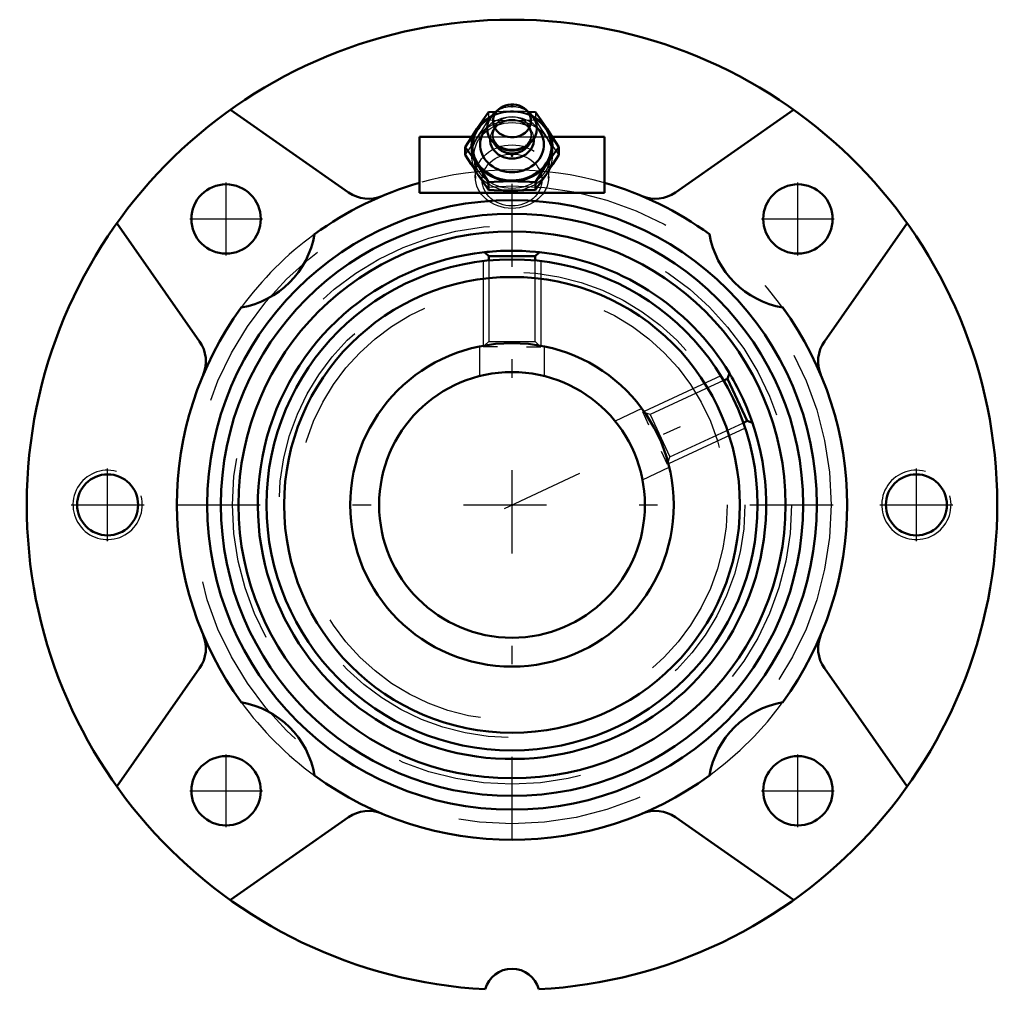
# Model space of a CAD drawing. Units: inches. Extents: x -2.66 to 2.66, y -2.62 to 2.62.
import ezdxf

# ---------------------------------------------------------------- set-up
doc = ezdxf.new("R2010")
doc.units = ezdxf.units.IN
doc.header["$MEASUREMENT"] = 0
doc.linetypes.add('Center', pattern=[1.5, 0.45, -0.5, 0.05, -0.5])
doc.linetypes.add('Dashed', pattern=[2, 1, -1])
for name, color, linetype, lineweight in [('AM_4', 7, 'Continuous', 50), ('AM_5', 3, 'Continuous', 25), ('AM_7', 7, 'Center', 25), ('AM_9', 6, 'Dashed', 25), ('ConnectionPoints', 7, 'Continuous', 50)]:
    doc.layers.add(name, color=color, linetype=linetype, lineweight=lineweight)

# ---------------------------------------------------------------- blocks, each defined once
blk = doc.blocks.new('2_1_7_16_Disc_0_in_070672_0')
at = {"layer": 'AM_9'}
blk.add_circle((0, 0), 1.481, dxfattribs=at)
blk = doc.blocks.new('3_1_7_16CS2i_0_in_070672_0')
at = {"layer": 'AM_4'}
for p, q in [((-0.1262, 1.345), (-0.1482, 1.367)), ((0.1262, 1.345), (-0.1262, 1.345)), ((-0.1262, 1.3221), (-0.1262, 1.345)), ((0.1482, 1.367), (0.1262, 1.345)), ((0.1262, 1.345), (0.1262, 1.3221)), ((1.1656, 0.6828), (1.1763, 0.7121)), ((1.1449, 0.6731), (1.1656, 0.6828)), ((1.2723, 0.454), (1.1656, 0.6828)), ((1.2723, 0.454), (1.2516, 0.4444)), ((1.3016, 0.4434), (1.2723, 0.454))]:
    blk.add_line(p, q, dxfattribs=at)
for points in [[(-0.1482, 1.367), (-0.1435, 1.3675), (-0.1347, 1.3684), (-0.1217, 1.3696), (-0.1049, 1.371), (-0.0847, 1.3724), (-0.0626, 1.3736), (-0.0384, 1.3745), (-0.0144, 1.3749), (0.01, 1.375), (0.0557, 1.3739), (0.0956, 1.3717), (0.1267, 1.3691), (0.1378, 1.3681), (0.145, 1.3673), (0.1482, 1.367)], [(1.1763, 0.7121), (1.1787, 0.708), (1.1832, 0.7004), (1.1899, 0.6891), (1.1982, 0.6745), (1.208, 0.6567), (1.2184, 0.6372), (1.2294, 0.6157), (1.24, 0.5942), (1.2504, 0.572), (1.2687, 0.5301), (1.2836, 0.493), (1.2944, 0.4638), (1.2981, 0.4533), (1.3005, 0.4464), (1.3016, 0.4434)]]:
    blk.add_lwpolyline(points, dxfattribs=at)
for radius in [1.3281, 1.2328, 0.875]:
    blk.add_circle((0, 0), radius, dxfattribs=at)
for start, end in [(96.189, 18.811), (31.189, 83.811)]:
    blk.add_arc((0, 0), 1.375, start, end, dxfattribs=at)
at = {"layer": 'AM_5'}
for p, q in [((-0.1562, 1.3189), (-0.1562, 0.8609)), ((0.1562, 1.3189), (0.1562, 0.8609)), ((-0.0781, 0.8542), (-0.1562, 0.8542)), ((0.0781, 0.8542), (0.1562, 0.8542)), ((1.1293, 0.699), (0.7142, 0.5055)), ((0.7411, 0.4318), (0.7081, 0.5026)), ((1.2614, 0.4158), (0.8463, 0.2222)), ((0.8072, 0.2902), (0.8402, 0.2194))]:
    blk.add_line(p, q, dxfattribs=at)
at = {"layer": 'AM_9'}
for p, q in [((-0.1262, 1.3221), (-0.1262, 0.8842)), ((0.1262, 0.8842), (0.1262, 1.3221)), ((-0.1262, 0.8842), (-0.1469, 0.8635)), ((-0.1262, 0.8842), (0.1262, 0.8842)), ((0.1478, 0.8626), (0.1262, 0.8842)), ((1.1449, 0.6731), (0.748, 0.4881)), ((0.748, 0.4881), (0.72, 0.4983)), ((0.748, 0.4881), (0.8547, 0.2593)), ((0.8547, 0.2593), (1.2516, 0.4444)), ((0.8444, 0.2309), (0.8547, 0.2593))]:
    blk.add_line(p, q, dxfattribs=at)
blk = doc.blocks.new('4_070001i_0_in_070672_0')
at = {"layer": 'AM_4'}
for radius in [1.4795, 0.875, 0.7187]:
    blk.add_circle((0, 0), radius, dxfattribs=at)
at = {"layer": 'AM_7'}
blk.add_line((-0.0407, -0.019), (1.2698, 0.5921), dxfattribs=at)
at = {"layer": 'AM_9'}
for p, q in [((-0.175, 0.8574), (-0.175, 0.6972)), ((0.175, 0.6971), (0.175, 0.8573)), ((0.7031, 0.521), (0.5579, 0.4533)), ((0.7058, 0.136), (0.851, 0.2037))]:
    blk.add_line(p, q, dxfattribs=at)
for radius in [1.5118, 1.2598, 1.1645]:
    blk.add_circle((0, 0), radius, dxfattribs=at)
blk = doc.blocks.new('5_405015E_Inch_0_in_070672_0')
at = {"layer": 'AM_4'}
for p, q in [((-0.0733, 2.1397), (-0.0964, 2.1193)), ((0.0964, 2.1193), (0.0733, 2.1397)), ((-0.0877, 2.1272), (-0.1263, 2.1249)), ((0.1263, 2.1249), (0.0878, 2.1272)), ((-0.2526, 1.9355), (-0.2526, 1.8945)), ((-0.0675, 1.9363), (-0.0525, 1.9287)), ((0.0525, 1.9287), (0.0675, 1.9363)), ((0.2526, 1.9355), (0.2526, 1.8945)), ((-0.1263, 1.746), (-0.1263, 1.7051)), ((0.1263, 1.746), (0.1263, 1.7051))]:
    blk.add_line(p, q, dxfattribs=at)
for points in [[(-0.1263, 2.1249), (-0.1577, 2.0811), (-0.1736, 2.0582), (-0.1894, 2.0347)], [(0.1894, 2.0347), (0.1737, 2.0581), (0.1579, 2.0809), (0.1263, 2.1249)], [(-0.1894, 2.0347), (-0.2052, 2.0107), (-0.221, 1.9862), (-0.2526, 1.9355)], [(0.2526, 1.9355), (0.2212, 1.9859), (0.2053, 2.0106), (0.1894, 2.0347)], [(-0.2526, 1.9355), (-0.2212, 1.8916), (-0.2053, 1.8688), (-0.1894, 1.8453)], [(0.1894, 1.8453), (0.2052, 1.8687), (0.221, 1.8914), (0.2526, 1.9355)], [(-0.1894, 1.7953), (-0.2052, 1.8193), (-0.221, 1.8438), (-0.2526, 1.8945)], [(0.2526, 1.8945), (0.2212, 1.8441), (0.2053, 1.8194), (0.1894, 1.7953)], [(-0.1894, 1.8453), (-0.1737, 1.8213), (-0.1579, 1.7967), (-0.1263, 1.746)], [(0.1263, 1.746), (0.1577, 1.7965), (0.1736, 1.8212), (0.1894, 1.8453)], [(-0.1263, 1.7051), (-0.1577, 1.7489), (-0.1736, 1.7718), (-0.1894, 1.7953)], [(0.1894, 1.7953), (0.1737, 1.7719), (0.1579, 1.7491), (0.1263, 1.7051)], [(-0.1263, 1.746), (-0.0968, 1.7478), (-0.0485, 1.7498), (0, 1.7506)], [(0, 1.7006), (-0.0484, 1.7013), (-0.0968, 1.7033), (-0.1263, 1.7051)], [(0, 1.7506), (0.0316, 1.7503), (0.0631, 1.7494), (0.1263, 1.746)], [(0.1263, 1.7051), (0.0634, 1.7018), (0.0318, 1.7009), (0, 1.7006)]]:
    blk.add_lwpolyline(points, dxfattribs=at)
for centre, major_axis, start_param, end_param in [((0, 2.0775), (0.1027, 0), 2.366484, 6.283185), ((0, 2.0775), (0.1027, 0), 0, 2.366484), ((0, 1.94), (0.2137, 0), 2.155306, 6.283185), ((0, 1.94), (0.2187, 0), 2.108622, 2.617994), ((0, 2.0375), (0.135, 0), 2.366484, 7.058294), ((0, 1.94), (0.2187, 0), 0.523599, 1.03297), ((0, 1.94), (0.2137, 0), 0, 0.986287), ((0, 1.94), (0.2188, 0), 2.617994, 3.665191), ((0, 1.9492), (0.1725, 0), 2.468322, 6.956456), ((0, 1.94), (0.2187, 0), 3.665191, 6.806784), ((0, 1.9764), (0.1188, 0), 3.089421, 6.335357), ((0, 1.9925), (0.105, 0), 3.566672, 5.858106), ((0, 2.0075), (0.105, 0), 4.18879, 5.235988)]:
    blk.add_ellipse(centre, major_axis=major_axis, ratio=0.866025, start_param=start_param, end_param=end_param, dxfattribs=at)
at = {"layer": 'AM_9'}
for p, q in [((-0.1263, 2.1249), (-0.1263, 2.084)), ((-0.0211, 2.0796), (0, 2.0794)), ((0.1263, 2.1249), (0.1263, 2.084)), ((-0.0704, 2.06), (-0.0796, 2.0528)), ((0.0796, 2.0528), (0.0704, 2.06)), ((-0.105, 2.0075), (-0.105, 1.9925)), ((0.105, 1.9925), (0.105, 2.0075)), ((-0.2055, 1.8804), (-0.1983, 1.7665)), ((0.1983, 1.7665), (0.2055, 1.8804))]:
    blk.add_line(p, q, dxfattribs=at)
for points in [[(-0.1894, 1.9847), (-0.1737, 2.0087), (-0.1579, 2.0333), (-0.1263, 2.084)], [(-0.1263, 2.084), (-0.0968, 2.0822), (-0.0485, 2.0802), (-0.0211, 2.0796)], [(0, 2.1294), (-0.0484, 2.1287), (-0.0877, 2.1272)], [(0.0878, 2.1272), (0.0634, 2.1282), (0.0318, 2.1291), (0, 2.1294)], [(0, 2.0794), (0.0316, 2.0797), (0.0631, 2.0806), (0.1263, 2.084)], [(0.1263, 2.084), (0.1577, 2.0335), (0.1736, 2.0088), (0.1894, 1.9847)], [(-0.2526, 1.8945), (-0.2212, 1.9384), (-0.2053, 1.9612), (-0.1894, 1.9847)], [(0.1894, 1.9847), (0.2052, 1.9613), (0.221, 1.9386), (0.2526, 1.8945)]]:
    blk.add_lwpolyline(points, dxfattribs=at)
for centre, major_axis, start_param, end_param in [((0, 1.94), (0.2137, 0), 0.986287, 2.155306), ((0, 2.0375), (0.135, 0), 0.775109, 2.366484), ((0, 1.89), (0.2188, 0), 1.570796, 2.617994), ((0, 1.9492), (0.1725, 0), 0.67327, 2.468322), ((0, 2.0075), (0.105, 0), 0, 4.18879), ((0, 1.94), (0.2187, 0), 1.570796, 2.108622), ((0, 1.9925), (0.105, 0), 5.858106, 9.424778), ((0, 1.9764), (0.1188, 0), 0.052171, 2.305085), ((0, 1.94), (0.2187, 0), 1.03297, 1.570796), ((0, 1.89), (0.2188, 0), 0.523599, 1.570796), ((0, 1.9764), (0.1188, 0), 2.305085, 3.089421), ((0, 1.89), (0.2188, 0), 2.617994, 3.665191), ((0, 1.9925), (0.105, 0), 3.141593, 3.566672), ((0, 1.89), (0.2188, 0), 4.712389, 6.806784), ((0, 2.0075), (0.105, 0), 5.235988, 6.283185), ((0, 1.89), (0.2187, 0), 3.665191, 4.712389)]:
    blk.add_ellipse(centre, major_axis=major_axis, ratio=0.866025, start_param=start_param, end_param=end_param, dxfattribs=at)
for centre, major_axis in [((0, 1.89), (0.2058, 0)), ((0, 1.7759), (0.1986, 0)), ((0, 1.7575), (-0.1619, 0))]:
    blk.add_ellipse(centre, major_axis=major_axis, ratio=0.866025, dxfattribs=at)
blk = doc.blocks.new('6_070672H_0_in_070672_0')
at = {"layer": 'AM_4'}
for p, q in [((-0.8837, 1.6897), (-1.5235, 2.1377)), ((1.5235, 2.1377), (0.8837, 1.6897)), ((-0.5, 1.6875), (-0.5, 1.9906)), ((-0.5, 1.9906), (-0.2182, 1.9906)), ((0.2182, 1.9906), (0.5, 1.9906)), ((0.5, 1.6875), (0.5, 1.9906)), ((0.5, 1.6875), (-0.5, 1.6875)), ((-2.1377, 1.5235), (-1.6897, 0.8837)), ((1.6897, 0.8837), (2.1377, 1.5235)), ((-1.6897, -0.8837), (-2.1377, -1.5235)), ((2.1377, -1.5235), (1.6897, -0.8837)), ((-1.5235, -2.1377), (-0.8837, -1.6897)), ((0.8837, -1.6897), (1.5235, -2.1377))]:
    blk.add_line(p, q, dxfattribs=at)
for centre, radius in [((-1.5468, 1.5468), 0.1875), ((1.5468, 1.5468), 0.1875), ((0, 0), 1.6487), ((0, 0), 1.5748), ((-2.1875, 0), 0.165), ((2.1875, 0), 0.165), ((-1.5468, -1.5468), 0.1875), ((1.5468, -1.5468), 0.1875)]:
    blk.add_circle(centre, radius, dxfattribs=at)
for centre, radius, start, end in [((0, 0), 2.625, 273.1631, 266.8369), ((0, 0), 1.8125, 106.0134, 126.0946), ((0, 0), 1.8125, 53.9054, 73.9866), ((-0.7761, 1.8433), 0.1875, 235, 292.8344), ((0.7761, 1.8433), 0.1875, 247.1656, 305), ((-1.5469, 1.5469), 0.4861, 279.7464, 350.2536), ((1.5469, 1.5469), 0.4861, 189.7464, 260.2536), ((0, 0), 1.8125, 143.9054, 216.0946), ((0, 0), 1.8125, 323.9054, 36.0946), ((-1.8433, 0.7761), 0.1875, 337.1656, 35), ((1.8433, 0.7761), 0.1875, 145, 202.8344), ((-1.8433, -0.7761), 0.1875, 325, 22.8344), ((1.8433, -0.7761), 0.1875, 157.1656, 215), ((-1.5469, -1.5469), 0.4861, 9.7464, 80.2536), ((1.5469, -1.5469), 0.4861, 99.7464, 170.2536), ((0, 0), 1.8125, 233.9054, 306.0946), ((-0.7761, -1.8433), 0.1875, 67.1656, 125), ((0.7761, -1.8433), 0.1875, 55, 112.8344), ((0, -2.66), 0.15, 15.0697, 164.9303)]:
    blk.add_arc(centre, radius, start, end, dxfattribs=at)
at = {"layer": 'AM_5'}
for centre in [(-2.1875, 0), (2.1875, 0)]:
    blk.add_arc(centre, 0.1875, 75, 15, dxfattribs=at)
at = {"layer": 'AM_7'}
for p, q in [((0, -1.8125), (0, 1.8125)), ((-1.5468, 1.3499), (-1.5468, 1.7437)), ((1.5468, 1.3499), (1.5468, 1.7437)), ((-1.7437, 1.5468), (-1.3499, 1.5468)), ((1.3499, 1.5468), (1.7437, 1.5468)), ((-2.1875, -0.1969), (-2.1875, 0.1969)), ((2.1875, -0.1969), (2.1875, 0.1969)), ((-2.3844, 0), (-1.9906, 0)), ((-1.8125, 0), (1.8125, 0)), ((1.9906, 0), (2.3844, 0)), ((-1.5468, -1.7437), (-1.5468, -1.3499)), ((1.5468, -1.7437), (1.5468, -1.3499)), ((-1.7437, -1.5468), (-1.3499, -1.5468)), ((1.3499, -1.5468), (1.7437, -1.5468))]:
    blk.add_line(p, q, dxfattribs=at)
at = {"layer": 'AM_9'}
blk.add_line((-0.2182, 1.9906), (0.2182, 1.9906), dxfattribs=at)
blk.add_circle((0, 0), 1.7262, dxfattribs=at)
for start, end in [(73.9866, 106.0134), (126.0946, 143.9054), (306.0946, 53.9054), (216.0946, 233.9054)]:
    blk.add_arc((0, 0), 1.8125, start, end, dxfattribs=at)
blk = doc.blocks.new('1_070672_0')
for name in ['6_070672H_0_in_070672_0', '5_405015E_Inch_0_in_070672_0', '4_070001i_0_in_070672_0', '2_1_7_16_Disc_0_in_070672_0', '3_1_7_16CS2i_0_in_070672_0']:
    blk.add_blockref(name, (0, 0))

msp = doc.modelspace()

# ---------------------------------------------------------------- linework, layer by layer
at = {"layer": 'ConnectionPoints'}
for p in [(0, 2.155625, 0.515664), (0, 1.89, 0.542728), (0, 1.89, 0.542728), (0, 0, 1.125), (0, 0, 1.125), (0, 0, -1.9975), (0, 0, 1.125), (0, 0, -1.171875), (0, 0, 1.125), (0, 0, 1.3125)]:
    msp.add_point(p, dxfattribs=at)

# ---------------------------------------------------------------- block references
msp.add_blockref('1_070672_0', (0, 0))

doc.saveas('drawing.dxf')
